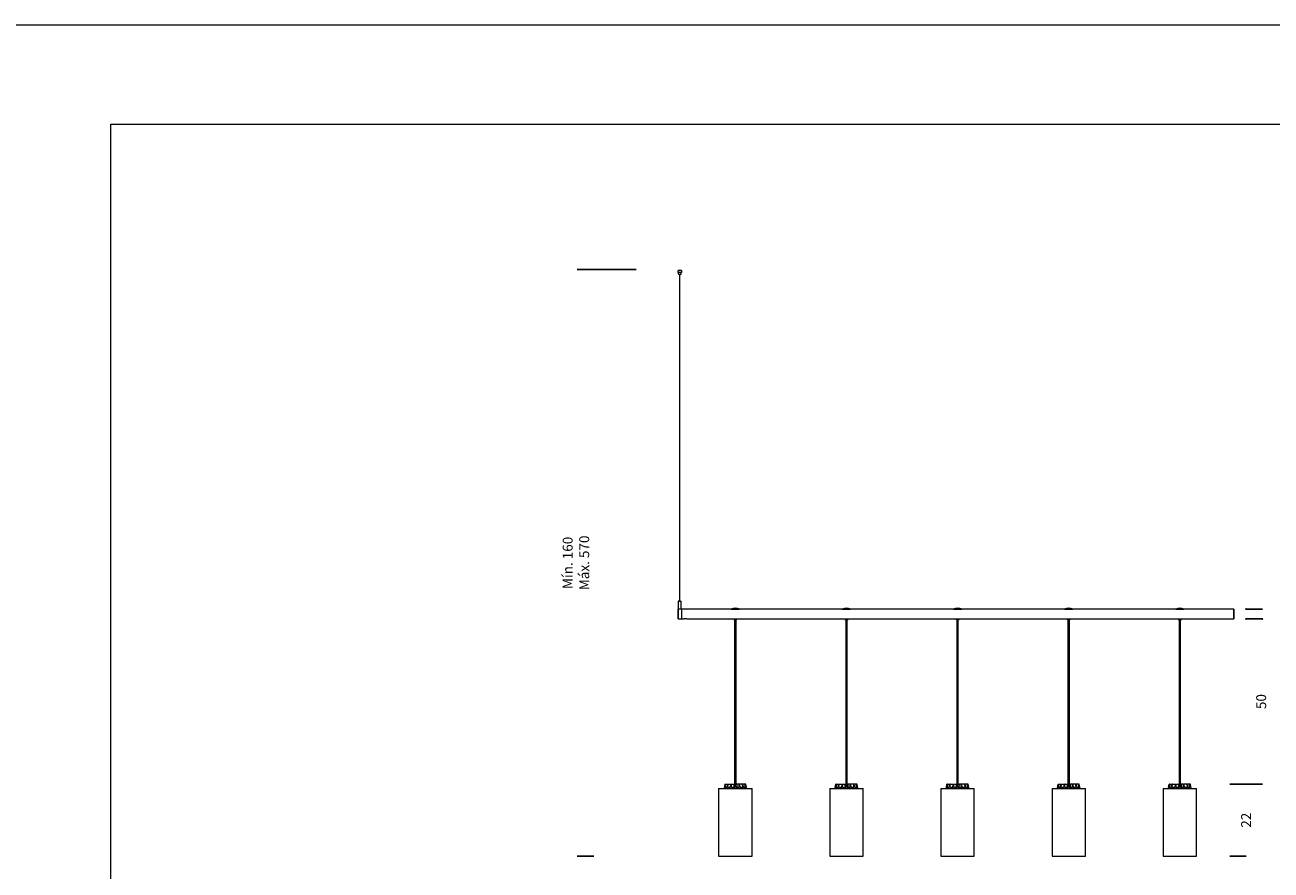
# Model space of a CAD drawing. Units: millimetres. Extents: x -499 to 3956, y -1170 to 1455.
# Drawn here: x 1606 to 1983, y -376 to -120 of the extents above; entities that cross this region are included whole.
import ezdxf

# ---------------------------------------------------------------- set-up
doc = ezdxf.new("R2010")
doc.units = ezdxf.units.MM
doc.header["$PDSIZE"] = -1
doc.layers.add('BASIC', color=179, linetype='Continuous')
doc.styles.add('SLDTEXTSTYLE0', font='ARIAL.TTF', dxfattribs={"height": 3})
doc.dimstyles.new('SLDDIMSTYLE0', dxfattribs={"dimtxt": 3, "dimasz": 0.3302, "dimexe": 0, "dimexo": 0.0625, "dimgap": 0.75, "dimtad": 0, "dimtoh": 1, "dimrnd": 1e-09, "dimzin": 12, "dimdsep": 46, "dimtxsty": 'SLDTEXTSTYLE0', "dimblk1": 'NONE', "dimblk2": 'NONE', "dimsah": 1, "dimcen": 0.09, "dimsd1": 1, "dimsd2": 1, "dimadec": 0, "dimazin": 0, "dimtfac": 1, "dimtofl": 0, "dimtmove": 0, "dimatfit": 3, "dimldrblk": 'NONE', "dimfxl": 1, "dimfrac": 2, "dimtolj": 1, "dimtzin": 12, "dimarcsym": 0})

# ---------------------------------------------------------------- blocks, each defined once
blk = doc.blocks.new('*D27')
at = {"layer": 'BASIC', "color": 0, "lineweight": -2}
for p, q in [((1970.47, -350.19), (1975.4, -350.19)), ((1970.47, -371.99), (1975.4, -371.99))]:
    blk.add_line(p, q, dxfattribs=at)
at = {"layer": 'Defpoints', "color": 0}
for p in [(1970.4, -350.19), (1970.4, -371.99), (1975.4, -371.99)]:
    blk.add_point(p, dxfattribs=at)
at = {"layer": 'BASIC', "color": 0, "insert": (1973.9, -361.09), "char_height": 3, "attachment_point": 2, "rotation": 90, "style": 'SLDTEXTSTYLE0'}
blk.add_mtext('\\A1;22', dxfattribs=at)
blk = doc.blocks.new('_NONE')
blk = doc.blocks.new('*D48')
at = {"color": 0, "linetype": 'ByBlock', "lineweight": -2}
for p, q in [((1790.94, -194.45), (1773.15, -194.45)), ((1778.12, -371.99), (1773.15, -371.99))]:
    blk.add_line(p, q, dxfattribs=at)
at = {"layer": 'Defpoints', "color": 0, "linetype": 'ByBlock'}
for p in [(1791, -194.45), (1778.18, -371.99)]:
    blk.add_point(p, dxfattribs=at)
at = {"color": 0, "linetype": 'ByBlock', "insert": (1773.15, -283.22), "char_height": 3, "attachment_point": 5, "rotation": 90, "style": 'SLDTEXTSTYLE0'}
blk.add_mtext('Mín. 160\\PMáx. 570', dxfattribs=at)
blk = doc.blocks.new('*D49')
at = {"color": 0, "linetype": 'ByBlock', "lineweight": -2}
for p, q in [((1975.41, -300.19), (1980.34, -300.19)), ((1975.41, -350.19), (1980.34, -350.19))]:
    blk.add_line(p, q, dxfattribs=at)
at = {"layer": 'Defpoints', "color": 0, "linetype": 'ByBlock'}
for p in [(1975.34, -300.19), (1975.34, -350.19)]:
    blk.add_point(p, dxfattribs=at)
at = {"color": 0, "linetype": 'ByBlock', "insert": (1980.34, -325.19), "char_height": 3, "attachment_point": 5, "rotation": 90, "style": 'SLDTEXTSTYLE0'}
blk.add_mtext('50', dxfattribs=at)

msp = doc.modelspace()

# ---------------------------------------------------------------- linework, layer by layer
at = {"color": 7, "linetype": 'Continuous', "lineweight": 0}
for p, q in [((1580.153, -120.429), (2174.153, -120.429)), ((1803.653, -195.389), (1803.653, -194.789)), ((1803.678, -195.389), (1803.653, -195.389)), ((1803.678, -195.389), (1804.128, -195.389)), ((1803.703, -195.389), (1803.703, -195.689)), ((1804.178, -195.389), (1804.128, -195.389)), ((1804.178, -195.389), (1804.628, -195.389)), ((1804.603, -195.689), (1804.603, -195.389)), ((1804.653, -195.389), (1804.628, -195.389)), ((1804.653, -194.789), (1804.653, -195.389)), ((1803.953, -195.939), (1804.353, -195.939)), ((1804.103, -195.939), (1804.103, -294.589)), ((1804.203, -294.589), (1804.203, -195.939)), ((1803.713, -297.189), (1803.653, -297.189)), ((1803.703, -294.839), (1803.703, -297.179)), ((1804.593, -297.189), (1803.713, -297.189)), ((1803.753, -294.789), (1804.553, -294.789)), ((1804.003, -294.599), (1804.003, -294.779)), ((1804.013, -294.589), (1804.293, -294.589)), ((1804.303, -294.779), (1804.303, -294.599)), ((1804.653, -297.189), (1804.593, -297.189)), ((1804.603, -296.698), (1804.603, -294.839)), ((1804.603, -297.179), (1804.603, -296.98)), ((1819.703, -297.189), (1804.653, -297.189)), ((1804.653, -297.189), (1804.653, -300.189)), ((1819.703, -297.189), (1822.203, -297.189)), ((1853.303, -297.189), (1822.203, -297.189)), ((1853.303, -297.189), (1855.803, -297.189)), ((1886.903, -297.189), (1855.803, -297.189)), ((1886.903, -297.189), (1889.403, -297.189)), ((1920.503, -297.189), (1889.403, -297.189)), ((1920.503, -297.189), (1923.003, -297.189)), ((1954.103, -297.189), (1923.003, -297.189)), ((1954.103, -297.189), (1956.603, -297.189)), ((1971.653, -297.189), (1956.603, -297.189)), ((1971.653, -298.689), (1971.653, -297.189)), ((1971.653, -297.189), (1971.653, -300.189)), ((1803.653, -300.189), (1804.653, -300.189)), ((1804.653, -300.189), (1805.453, -300.189)), ((1806.253, -300.189), (1805.453, -300.189)), ((1806.253, -300.189), (1820.453, -300.189)), ((1820.453, -300.189), (1820.453, -300.289)), ((1820.453, -300.189), (1820.953, -300.189)), ((1820.953, -300.389), (1820.553, -300.389)), ((1820.733, -300.389), (1820.733, -350.189)), ((1820.953, -300.189), (1821.453, -300.189)), ((1821.353, -300.389), (1820.953, -300.389)), ((1821.173, -350.189), (1821.173, -300.389)), ((1821.453, -300.289), (1821.453, -300.189)), ((1821.453, -300.189), (1854.053, -300.189)), ((1854.053, -300.189), (1854.053, -300.289)), ((1854.053, -300.189), (1854.553, -300.189)), ((1854.553, -300.389), (1854.153, -300.389)), ((1854.333, -300.389), (1854.333, -350.189)), ((1854.553, -300.189), (1855.053, -300.189)), ((1854.953, -300.389), (1854.553, -300.389)), ((1854.773, -350.189), (1854.773, -300.389)), ((1855.053, -300.289), (1855.053, -300.189)), ((1855.053, -300.189), (1887.653, -300.189)), ((1887.653, -300.189), (1887.653, -300.289)), ((1887.653, -300.189), (1888.153, -300.189)), ((1888.153, -300.389), (1887.753, -300.389)), ((1887.933, -300.389), (1887.933, -350.189)), ((1888.153, -300.189), (1888.653, -300.189)), ((1888.553, -300.389), (1888.153, -300.389)), ((1888.373, -350.189), (1888.373, -300.389)), ((1888.653, -300.289), (1888.653, -300.189)), ((1888.653, -300.189), (1921.253, -300.189)), ((1921.253, -300.189), (1921.253, -300.289)), ((1921.253, -300.189), (1921.753, -300.189)), ((1921.753, -300.389), (1921.353, -300.389)), ((1921.533, -300.389), (1921.533, -350.189)), ((1921.753, -300.189), (1922.253, -300.189)), ((1922.153, -300.389), (1921.753, -300.389)), ((1921.973, -350.189), (1921.973, -300.389)), ((1922.253, -300.289), (1922.253, -300.189)), ((1922.253, -300.189), (1954.853, -300.189)), ((1954.853, -300.189), (1954.853, -300.289)), ((1954.853, -300.189), (1955.353, -300.189)), ((1955.353, -300.389), (1954.953, -300.389)), ((1955.133, -300.389), (1955.133, -350.189)), ((1955.353, -300.189), (1955.853, -300.189)), ((1955.753, -300.389), (1955.353, -300.389)), ((1955.573, -350.189), (1955.573, -300.389)), ((1955.853, -300.289), (1955.853, -300.189)), ((1955.853, -300.189), (1971.653, -300.189)), ((1971.653, -300.189), (1971.653, -298.689)), ((1817.75, -350.23), (1817.528, -351.489)), ((1817.773, -351.239), (1817.956, -350.23)), ((1817.799, -350.189), (1817.8, -350.189)), ((1817.8, -350.189), (1818.002, -350.189)), ((1817.891, -351.239), (1818.034, -350.23)), ((1818.002, -350.189), (1818.078, -350.189)), ((1818.078, -350.189), (1818.653, -350.189)), ((1818.455, -351.239), (1818.617, -350.23)), ((1818.653, -350.189), (1818.794, -350.189)), ((1818.674, -351.239), (1818.761, -350.23)), ((1818.794, -350.189), (1819.654, -350.189)), ((1819.517, -351.239), (1819.634, -350.23)), ((1819.654, -350.189), (1819.838, -350.189)), ((1819.803, -351.239), (1819.821, -350.23)), ((1819.838, -350.189), (1820.498, -350.189)), ((1820.498, -350.189), (1820.853, -350.189)), ((1820.798, -351.239), (1820.851, -350.23)), ((1820.853, -350.189), (1821.052, -350.189)), ((1821.052, -350.189), (1821.407, -350.189)), ((1821.107, -351.239), (1821.054, -350.23)), ((1821.407, -350.189), (1821.376, -351.239)), ((1822.067, -350.189), (1821.407, -350.189)), ((1822.067, -350.189), (1822.251, -350.189)), ((1822.102, -351.239), (1822.084, -350.23)), ((1823.111, -350.189), (1822.251, -350.189)), ((1822.388, -351.239), (1822.272, -350.23)), ((1823.111, -350.189), (1823.252, -350.189)), ((1823.232, -351.239), (1823.144, -350.23)), ((1823.827, -350.189), (1823.252, -350.189)), ((1823.45, -351.239), (1823.288, -350.23)), ((1823.827, -350.189), (1823.903, -350.189)), ((1824.014, -351.239), (1823.871, -350.23)), ((1824.105, -350.189), (1823.903, -350.189)), ((1824.132, -351.239), (1823.949, -350.23)), ((1824.105, -350.189), (1824.106, -350.189)), ((1824.33, -351.239), (1824.154, -350.23)), ((1824.378, -351.489), (1824.156, -350.23)), ((1851.35, -350.23), (1851.128, -351.489)), ((1851.175, -351.239), (1851.351, -350.23)), ((1851.373, -351.239), (1851.556, -350.23)), ((1851.399, -350.189), (1851.4, -350.189)), ((1851.4, -350.189), (1851.602, -350.189)), ((1851.491, -351.239), (1851.634, -350.23)), ((1851.602, -350.189), (1851.678, -350.189)), ((1851.678, -350.189), (1852.253, -350.189)), ((1852.055, -351.239), (1852.217, -350.23)), ((1852.253, -350.189), (1852.394, -350.189)), ((1852.274, -351.239), (1852.361, -350.23)), ((1852.394, -350.189), (1853.254, -350.189)), ((1853.117, -351.239), (1853.234, -350.23)), ((1853.254, -350.189), (1853.438, -350.189)), ((1853.403, -351.239), (1853.421, -350.23)), ((1853.438, -350.189), (1854.098, -350.189)), ((1854.098, -350.189), (1854.453, -350.189)), ((1854.398, -351.239), (1854.451, -350.23)), ((1854.453, -350.189), (1854.652, -350.189)), ((1854.652, -350.189), (1855.007, -350.189)), ((1854.707, -351.239), (1854.654, -350.23)), ((1855.007, -350.189), (1854.976, -351.239)), ((1855.667, -350.189), (1855.007, -350.189)), ((1855.667, -350.189), (1855.851, -350.189)), ((1855.702, -351.239), (1855.684, -350.23)), ((1856.711, -350.189), (1855.851, -350.189)), ((1855.988, -351.239), (1855.872, -350.23)), ((1856.711, -350.189), (1856.852, -350.189)), ((1856.832, -351.239), (1856.744, -350.23)), ((1857.427, -350.189), (1856.852, -350.189)), ((1857.05, -351.239), (1856.888, -350.23)), ((1857.427, -350.189), (1857.503, -350.189)), ((1857.614, -351.239), (1857.471, -350.23)), ((1857.705, -350.189), (1857.503, -350.189)), ((1857.732, -351.239), (1857.549, -350.23)), ((1857.705, -350.189), (1857.706, -350.189)), ((1857.93, -351.239), (1857.754, -350.23)), ((1857.978, -351.489), (1857.756, -350.23)), ((1884.95, -350.23), (1884.728, -351.489)), ((1884.775, -351.239), (1884.951, -350.23)), ((1884.973, -351.239), (1885.156, -350.23)), ((1884.999, -350.189), (1885, -350.189)), ((1885, -350.189), (1885.202, -350.189)), ((1885.091, -351.239), (1885.234, -350.23)), ((1885.202, -350.189), (1885.278, -350.189)), ((1885.278, -350.189), (1885.853, -350.189)), ((1885.655, -351.239), (1885.817, -350.23)), ((1885.853, -350.189), (1885.994, -350.189)), ((1885.874, -351.239), (1885.961, -350.23)), ((1885.994, -350.189), (1886.854, -350.189)), ((1886.717, -351.239), (1886.834, -350.23)), ((1886.854, -350.189), (1887.038, -350.189)), ((1887.003, -351.239), (1887.021, -350.23)), ((1887.038, -350.189), (1887.698, -350.189)), ((1887.698, -350.189), (1888.053, -350.189)), ((1887.998, -351.239), (1888.051, -350.23)), ((1888.053, -350.189), (1888.252, -350.189)), ((1888.252, -350.189), (1888.607, -350.189)), ((1888.307, -351.239), (1888.254, -350.23)), ((1888.607, -350.189), (1888.576, -351.239)), ((1889.267, -350.189), (1888.607, -350.189)), ((1889.267, -350.189), (1889.451, -350.189)), ((1889.302, -351.239), (1889.284, -350.23)), ((1890.311, -350.189), (1889.451, -350.189)), ((1889.588, -351.239), (1889.472, -350.23)), ((1890.311, -350.189), (1890.452, -350.189)), ((1890.432, -351.239), (1890.344, -350.23)), ((1891.027, -350.189), (1890.452, -350.189)), ((1890.65, -351.239), (1890.488, -350.23)), ((1891.027, -350.189), (1891.103, -350.189)), ((1891.214, -351.239), (1891.071, -350.23)), ((1891.305, -350.189), (1891.103, -350.189)), ((1891.332, -351.239), (1891.149, -350.23)), ((1891.305, -350.189), (1891.306, -350.189)), ((1891.53, -351.239), (1891.354, -350.23)), ((1891.578, -351.489), (1891.356, -350.23)), ((1918.55, -350.23), (1918.328, -351.489)), ((1918.375, -351.239), (1918.551, -350.23)), ((1918.573, -351.239), (1918.756, -350.23)), ((1918.599, -350.189), (1918.6, -350.189)), ((1918.6, -350.189), (1918.802, -350.189)), ((1918.691, -351.239), (1918.834, -350.23)), ((1918.802, -350.189), (1918.878, -350.189)), ((1918.878, -350.189), (1919.453, -350.189)), ((1919.255, -351.239), (1919.417, -350.23)), ((1919.453, -350.189), (1919.594, -350.189)), ((1919.474, -351.239), (1919.561, -350.23)), ((1919.594, -350.189), (1920.454, -350.189)), ((1920.317, -351.239), (1920.434, -350.23)), ((1920.454, -350.189), (1920.638, -350.189)), ((1920.603, -351.239), (1920.621, -350.23)), ((1920.638, -350.189), (1921.298, -350.189)), ((1921.298, -350.189), (1921.653, -350.189)), ((1921.598, -351.239), (1921.651, -350.23)), ((1921.653, -350.189), (1921.852, -350.189)), ((1921.852, -350.189), (1922.207, -350.189)), ((1921.907, -351.239), (1921.854, -350.23)), ((1922.207, -350.189), (1922.176, -351.239)), ((1922.867, -350.189), (1922.207, -350.189)), ((1922.867, -350.189), (1923.051, -350.189)), ((1922.902, -351.239), (1922.884, -350.23)), ((1923.911, -350.189), (1923.051, -350.189)), ((1923.188, -351.239), (1923.072, -350.23)), ((1923.911, -350.189), (1924.052, -350.189)), ((1924.032, -351.239), (1923.944, -350.23)), ((1924.627, -350.189), (1924.052, -350.189)), ((1924.25, -351.239), (1924.088, -350.23)), ((1924.627, -350.189), (1924.703, -350.189)), ((1924.814, -351.239), (1924.671, -350.23)), ((1924.905, -350.189), (1924.703, -350.189)), ((1924.932, -351.239), (1924.749, -350.23)), ((1924.905, -350.189), (1924.906, -350.189)), ((1925.13, -351.239), (1924.954, -350.23)), ((1925.178, -351.489), (1924.956, -350.23)), ((1952.15, -350.23), (1951.928, -351.489)), ((1951.975, -351.239), (1952.151, -350.23)), ((1952.173, -351.239), (1952.356, -350.23)), ((1952.199, -350.189), (1952.2, -350.189)), ((1952.2, -350.189), (1952.402, -350.189)), ((1952.291, -351.239), (1952.434, -350.23)), ((1952.402, -350.189), (1952.478, -350.189)), ((1952.478, -350.189), (1953.053, -350.189)), ((1952.855, -351.239), (1953.017, -350.23)), ((1953.053, -350.189), (1953.194, -350.189)), ((1953.074, -351.239), (1953.161, -350.23)), ((1953.194, -350.189), (1954.054, -350.189)), ((1953.917, -351.239), (1954.034, -350.23)), ((1954.054, -350.189), (1954.238, -350.189)), ((1954.203, -351.239), (1954.221, -350.23)), ((1954.238, -350.189), (1954.898, -350.189)), ((1954.898, -350.189), (1955.253, -350.189)), ((1955.198, -351.239), (1955.251, -350.23)), ((1955.253, -350.189), (1955.452, -350.189)), ((1955.452, -350.189), (1955.807, -350.189)), ((1955.507, -351.239), (1955.454, -350.23)), ((1955.807, -350.189), (1955.776, -351.239)), ((1956.467, -350.189), (1955.807, -350.189)), ((1956.467, -350.189), (1956.651, -350.189)), ((1956.502, -351.239), (1956.484, -350.23)), ((1957.511, -350.189), (1956.651, -350.189)), ((1956.788, -351.239), (1956.672, -350.23)), ((1957.511, -350.189), (1957.652, -350.189)), ((1957.632, -351.239), (1957.544, -350.23)), ((1958.227, -350.189), (1957.652, -350.189)), ((1957.85, -351.239), (1957.688, -350.23)), ((1958.227, -350.189), (1958.303, -350.189)), ((1958.414, -351.239), (1958.271, -350.23)), ((1958.505, -350.189), (1958.303, -350.189)), ((1958.532, -351.239), (1958.349, -350.23)), ((1958.505, -350.189), (1958.506, -350.189)), ((1958.73, -351.239), (1958.554, -350.23)), ((1958.778, -351.489), (1958.556, -350.23)), ((1815.903, -351.489), (1815.903, -371.989)), ((1815.903, -351.489), (1826.003, -351.489)), ((1817.773, -351.239), (1817.572, -351.239)), ((1818.455, -351.239), (1817.891, -351.239)), ((1819.517, -351.239), (1818.674, -351.239)), ((1820.798, -351.239), (1819.803, -351.239)), ((1822.102, -351.239), (1821.107, -351.239)), ((1823.232, -351.239), (1822.388, -351.239)), ((1824.014, -351.239), (1823.45, -351.239)), ((1824.33, -351.239), (1824.132, -351.239)), ((1826.003, -371.989), (1826.003, -351.489)), ((1849.503, -351.489), (1849.503, -371.989)), ((1849.503, -351.489), (1859.603, -351.489)), ((1851.373, -351.239), (1851.175, -351.239)), ((1852.055, -351.239), (1851.491, -351.239)), ((1853.117, -351.239), (1852.274, -351.239)), ((1854.398, -351.239), (1853.403, -351.239)), ((1855.702, -351.239), (1854.707, -351.239)), ((1856.832, -351.239), (1855.988, -351.239)), ((1857.614, -351.239), (1857.05, -351.239)), ((1857.93, -351.239), (1857.732, -351.239)), ((1859.603, -371.989), (1859.603, -351.489)), ((1883.103, -351.489), (1883.103, -371.989)), ((1883.103, -351.489), (1893.203, -351.489)), ((1884.973, -351.239), (1884.775, -351.239)), ((1885.655, -351.239), (1885.091, -351.239)), ((1886.717, -351.239), (1885.874, -351.239)), ((1887.998, -351.239), (1887.003, -351.239)), ((1889.302, -351.239), (1888.307, -351.239)), ((1890.432, -351.239), (1889.588, -351.239)), ((1891.214, -351.239), (1890.65, -351.239)), ((1891.53, -351.239), (1891.332, -351.239)), ((1893.203, -371.989), (1893.203, -351.489)), ((1916.703, -351.489), (1916.703, -371.989)), ((1916.703, -351.489), (1926.803, -351.489)), ((1918.573, -351.239), (1918.375, -351.239)), ((1919.255, -351.239), (1918.691, -351.239)), ((1920.317, -351.239), (1919.474, -351.239)), ((1921.598, -351.239), (1920.603, -351.239)), ((1922.902, -351.239), (1921.907, -351.239)), ((1924.032, -351.239), (1923.188, -351.239)), ((1924.814, -351.239), (1924.25, -351.239)), ((1925.13, -351.239), (1924.932, -351.239)), ((1926.803, -371.989), (1926.803, -351.489)), ((1950.303, -351.489), (1950.303, -371.989)), ((1950.303, -351.489), (1960.403, -351.489)), ((1952.173, -351.239), (1951.975, -351.239)), ((1952.855, -351.239), (1952.291, -351.239)), ((1953.917, -351.239), (1953.074, -351.239)), ((1955.198, -351.239), (1954.203, -351.239)), ((1956.502, -351.239), (1955.507, -351.239)), ((1957.632, -351.239), (1956.788, -351.239)), ((1958.414, -351.239), (1957.85, -351.239)), ((1958.73, -351.239), (1958.532, -351.239)), ((1960.403, -371.989), (1960.403, -351.489)), ((1815.903, -371.989), (1826.003, -371.989)), ((1849.503, -371.989), (1859.603, -371.989)), ((1883.103, -371.989), (1893.203, -371.989)), ((1916.703, -371.989), (1926.803, -371.989)), ((1950.303, -371.989), (1960.403, -371.989))]:
    msp.add_line(p, q, dxfattribs=at)
at = {"color": 7, "linetype": 'Continuous', "lineweight": 15}
for p, q in [((1632.153, -496.429), (1632.153, -150.429)), ((1632.153, -150.429), (2144.153, -150.429))]:
    msp.add_line(p, q, dxfattribs=at)
for p, q in [((1804.653, -194.789), (1803.653, -194.789)), ((1803.653, -297.189), (1803.653, -300.189))]:
    msp.add_line(p, q)
at = {"color": 7, "linetype": 'Continuous', "lineweight": 0}
for centre, radius, start, end in [((1803.953, -195.689), 0.25, 180, 270), ((1804.353, -195.689), 0.25, 270, 0), ((1803.753, -294.839), 0.05, 90, 180), ((1803.713, -297.179), 0.01, 180, 270), ((1803.993, -294.779), 0.01, 270, 0), ((1804.013, -294.599), 0.01, 90, 180), ((1804.293, -294.599), 0.01, 0, 90), ((1804.313, -294.779), 0.01, 180, 270), ((1804.553, -294.839), 0.05, 0, 90), ((1804.593, -297.179), 0.01, 270, 0), ((1820.953, -300.135), 3.2, 67.00661, 112.99339), ((1854.553, -300.135), 3.2, 67.00661, 112.99339), ((1888.153, -300.135), 3.2, 67.00661, 112.99339), ((1921.753, -300.135), 3.2, 67.00661, 112.99339), ((1955.353, -300.135), 3.2, 67.00661, 112.99339), ((1820.553, -300.289), 0.1, 180, 270), ((1821.353, -300.289), 0.1, 270, 0), ((1854.153, -300.289), 0.1, 180, 270), ((1854.953, -300.289), 0.1, 270, 0), ((1887.753, -300.289), 0.1, 180, 270), ((1888.553, -300.289), 0.1, 270, 0), ((1921.353, -300.289), 0.1, 180, 270), ((1922.153, -300.289), 0.1, 270, 0), ((1954.953, -300.289), 0.1, 180, 270), ((1955.753, -300.289), 0.1, 270, 0), ((1817.799, -350.239), 0.05, 90, 170), ((1824.106, -350.239), 0.05, 10, 90), ((1851.399, -350.239), 0.05, 90, 170), ((1857.706, -350.239), 0.05, 10, 90), ((1884.999, -350.239), 0.05, 90, 170), ((1891.306, -350.239), 0.05, 10, 90), ((1918.599, -350.239), 0.05, 90, 170), ((1924.906, -350.239), 0.05, 10, 90), ((1952.199, -350.239), 0.05, 90, 170), ((1958.506, -350.239), 0.05, 10, 90)]:
    msp.add_arc(centre, radius, start, end, dxfattribs=at)
for points, knots in [([(1804.603, -296.98), (1804.603, -296.98), (1804.602, -296.978), (1804.6, -296.964), (1804.597, -296.933), (1804.593, -296.885), (1804.591, -296.828), (1804.593, -296.776), (1804.596, -296.737), (1804.6, -296.711), (1804.602, -296.699), (1804.603, -296.698), (1804.603, -296.698)], [0, 0, 0, 0, 0.0541451, 0.121388, 0.2188021, 0.3696395, 0.5270813, 0.6701757, 0.77784, 0.8657745, 0.954177, 1, 1, 1, 1]), ([(1817.956, -350.23), (1817.957, -350.225), (1817.96, -350.214), (1817.971, -350.201), (1817.984, -350.192), (1817.996, -350.189), (1818.002, -350.189), (1818.002, -350.189)], [0, 0, 0, 0, 0.24149115, 0.48294702, 0.72420983, 0.96529707, 1, 1, 1, 1]), ([(1818.078, -350.189), (1818.073, -350.19), (1818.063, -350.191), (1818.049, -350.199), (1818.039, -350.212), (1818.035, -350.223), (1818.034, -350.23), (1818.034, -350.23)], [0, 0, 0, 0, 0.2412276, 0.4823975, 0.7234466, 0.9646218, 1, 1, 1, 1]), ([(1818.617, -350.23), (1818.618, -350.225), (1818.621, -350.214), (1818.629, -350.201), (1818.64, -350.192), (1818.648, -350.189), (1818.653, -350.189), (1818.653, -350.189)], [0, 0, 0, 0, 0.2414473, 0.4829566, 0.724186, 0.9652633, 1, 1, 1, 1]), ([(1818.794, -350.189), (1818.79, -350.19), (1818.782, -350.191), (1818.772, -350.199), (1818.764, -350.212), (1818.761, -350.223), (1818.761, -350.23), (1818.761, -350.23)], [0, 0, 0, 0, 0.2411839, 0.4823419, 0.7234052, 0.9646265, 1, 1, 1, 1]), ([(1819.634, -350.23), (1819.634, -350.225), (1819.636, -350.214), (1819.641, -350.201), (1819.647, -350.192), (1819.652, -350.189), (1819.654, -350.189), (1819.654, -350.189)], [0, 0, 0, 0, 0.2414709, 0.4829771, 0.7242281, 0.965305, 1, 1, 1, 1]), ([(1819.838, -350.189), (1819.836, -350.19), (1819.832, -350.191), (1819.827, -350.199), (1819.823, -350.212), (1819.822, -350.223), (1819.821, -350.23), (1819.821, -350.23)], [0, 0, 0, 0, 0.24121671, 0.48236519, 0.72342432, 0.96462656, 1, 1, 1, 1]), ([(1820.498, -350.189), (1820.504, -350.406), (1820.515, -350.756), (1820.525, -351.106), (1820.53, -351.239)], [0, 0, 0, 0, 0.6209129, 1, 1, 1, 1]), ([(1820.851, -350.23), (1820.851, -350.225), (1820.852, -350.214), (1820.852, -350.201), (1820.853, -350.192), (1820.853, -350.189), (1820.853, -350.189), (1820.853, -350.189)], [0, 0, 0, 0, 0.24147234, 0.48296556, 0.72421962, 0.96529465, 1, 1, 1, 1]), ([(1821.052, -350.189), (1821.052, -350.19), (1821.052, -350.191), (1821.053, -350.199), (1821.053, -350.212), (1821.054, -350.223), (1821.054, -350.23), (1821.054, -350.23)], [0, 0, 0, 0, 0.241195, 0.4823652, 0.7234257, 0.9646265, 1, 1, 1, 1]), ([(1822.084, -350.23), (1822.083, -350.225), (1822.083, -350.214), (1822.079, -350.201), (1822.074, -350.192), (1822.07, -350.189), (1822.067, -350.189), (1822.067, -350.189)], [0, 0, 0, 0, 0.2414755, 0.4829595, 0.7242162, 0.9653058, 1, 1, 1, 1]), ([(1822.251, -350.189), (1822.253, -350.19), (1822.257, -350.191), (1822.264, -350.199), (1822.269, -350.212), (1822.271, -350.223), (1822.272, -350.23), (1822.272, -350.23)], [0, 0, 0, 0, 0.2411919, 0.4823705, 0.723428, 0.9646215, 1, 1, 1, 1]), ([(1823.144, -350.23), (1823.144, -350.225), (1823.142, -350.214), (1823.135, -350.201), (1823.125, -350.192), (1823.116, -350.189), (1823.112, -350.189), (1823.111, -350.189)], [0, 0, 0, 0, 0.2414764, 0.4829581, 0.7242164, 0.9652805, 1, 1, 1, 1]), ([(1823.252, -350.189), (1823.256, -350.19), (1823.264, -350.191), (1823.275, -350.199), (1823.283, -350.212), (1823.287, -350.223), (1823.288, -350.23), (1823.288, -350.23)], [0, 0, 0, 0, 0.2411826, 0.4823399, 0.723422, 0.9646274, 1, 1, 1, 1]), ([(1823.871, -350.23), (1823.87, -350.225), (1823.868, -350.214), (1823.858, -350.201), (1823.844, -350.192), (1823.833, -350.189), (1823.828, -350.189), (1823.827, -350.189)], [0, 0, 0, 0, 0.241468, 0.4829618, 0.7242416, 0.9652658, 1, 1, 1, 1]), ([(1823.903, -350.189), (1823.908, -350.19), (1823.919, -350.191), (1823.933, -350.199), (1823.943, -350.212), (1823.948, -350.223), (1823.949, -350.23), (1823.949, -350.23)], [0, 0, 0, 0, 0.24116773, 0.48237549, 0.72342948, 0.96463964, 1, 1, 1, 1]), ([(1824.154, -350.23), (1824.153, -350.225), (1824.15, -350.214), (1824.138, -350.201), (1824.124, -350.192), (1824.112, -350.189), (1824.106, -350.189), (1824.105, -350.189)], [0, 0, 0, 0, 0.2414719, 0.4829386, 0.7241678, 0.9652633, 1, 1, 1, 1]), ([(1851.4, -350.189), (1851.395, -350.19), (1851.384, -350.191), (1851.369, -350.199), (1851.357, -350.212), (1851.353, -350.223), (1851.351, -350.23), (1851.351, -350.23)], [0, 0, 0, 0, 0.2411931, 0.4823641, 0.7234292, 0.964624, 1, 1, 1, 1]), ([(1851.556, -350.23), (1851.557, -350.225), (1851.56, -350.214), (1851.571, -350.201), (1851.584, -350.192), (1851.596, -350.189), (1851.602, -350.189), (1851.602, -350.189)], [0, 0, 0, 0, 0.2414657, 0.4829754, 0.7242067, 0.9652967, 1, 1, 1, 1]), ([(1851.678, -350.189), (1851.673, -350.19), (1851.663, -350.191), (1851.649, -350.199), (1851.639, -350.212), (1851.635, -350.223), (1851.634, -350.23), (1851.634, -350.23)], [0, 0, 0, 0, 0.2412029, 0.4823528, 0.7234161, 0.9646198, 1, 1, 1, 1]), ([(1852.217, -350.23), (1852.218, -350.225), (1852.221, -350.214), (1852.229, -350.201), (1852.24, -350.192), (1852.248, -350.189), (1852.253, -350.189), (1852.253, -350.189)], [0, 0, 0, 0, 0.2414708, 0.48296, 0.7242162, 0.9652937, 1, 1, 1, 1]), ([(1852.394, -350.189), (1852.39, -350.19), (1852.382, -350.191), (1852.372, -350.199), (1852.364, -350.212), (1852.361, -350.223), (1852.361, -350.23), (1852.361, -350.23)], [0, 0, 0, 0, 0.2412078, 0.4823599, 0.7234175, 0.964623, 1, 1, 1, 1]), ([(1853.234, -350.23), (1853.234, -350.225), (1853.236, -350.214), (1853.241, -350.201), (1853.247, -350.192), (1853.252, -350.189), (1853.254, -350.189), (1853.254, -350.189)], [0, 0, 0, 0, 0.2414754, 0.4829669, 0.724215, 0.965289, 1, 1, 1, 1]), ([(1853.438, -350.189), (1853.436, -350.19), (1853.432, -350.191), (1853.427, -350.199), (1853.423, -350.212), (1853.422, -350.223), (1853.421, -350.23), (1853.421, -350.23)], [0, 0, 0, 0, 0.2412022, 0.4823654, 0.7234259, 0.9646252, 1, 1, 1, 1]), ([(1854.098, -350.189), (1854.104, -350.406), (1854.115, -350.756), (1854.125, -351.106), (1854.129, -351.239)], [0, 0, 0, 0, 0.6209129, 1, 1, 1, 1]), ([(1854.451, -350.23), (1854.451, -350.225), (1854.452, -350.214), (1854.452, -350.201), (1854.453, -350.192), (1854.453, -350.189), (1854.453, -350.189), (1854.453, -350.189)], [0, 0, 0, 0, 0.2414703, 0.4829671, 0.72422, 0.9652946, 1, 1, 1, 1]), ([(1854.652, -350.189), (1854.652, -350.19), (1854.652, -350.191), (1854.653, -350.199), (1854.653, -350.212), (1854.654, -350.223), (1854.654, -350.23), (1854.654, -350.23)], [0, 0, 0, 0, 0.2411955, 0.4823646, 0.7234236, 0.9646265, 1, 1, 1, 1]), ([(1855.684, -350.23), (1855.684, -350.225), (1855.683, -350.214), (1855.679, -350.201), (1855.674, -350.192), (1855.67, -350.189), (1855.667, -350.189), (1855.667, -350.189)], [0, 0, 0, 0, 0.24147058, 0.48296183, 0.72421702, 0.96528971, 1, 1, 1, 1]), ([(1855.851, -350.189), (1855.853, -350.19), (1855.857, -350.191), (1855.864, -350.199), (1855.869, -350.212), (1855.871, -350.223), (1855.872, -350.23), (1855.872, -350.23)], [0, 0, 0, 0, 0.2411969, 0.4823651, 0.7234276, 0.964626, 1, 1, 1, 1]), ([(1856.744, -350.23), (1856.744, -350.225), (1856.742, -350.214), (1856.735, -350.201), (1856.725, -350.192), (1856.716, -350.189), (1856.712, -350.189), (1856.711, -350.189)], [0, 0, 0, 0, 0.2414663, 0.482973, 0.7242385, 0.9653097, 1, 1, 1, 1]), ([(1856.852, -350.189), (1856.856, -350.19), (1856.864, -350.191), (1856.875, -350.199), (1856.883, -350.212), (1856.887, -350.223), (1856.888, -350.23), (1856.888, -350.23)], [0, 0, 0, 0, 0.2412106, 0.4823658, 0.7234244, 0.9646277, 1, 1, 1, 1]), ([(1857.471, -350.23), (1857.47, -350.225), (1857.468, -350.214), (1857.458, -350.201), (1857.444, -350.192), (1857.433, -350.189), (1857.428, -350.189), (1857.427, -350.189)], [0, 0, 0, 0, 0.2414573, 0.4829528, 0.7242011, 0.9652655, 1, 1, 1, 1]), ([(1857.503, -350.189), (1857.508, -350.19), (1857.519, -350.191), (1857.533, -350.199), (1857.543, -350.212), (1857.548, -350.223), (1857.549, -350.23), (1857.549, -350.23)], [0, 0, 0, 0, 0.2412076, 0.4823458, 0.7234275, 0.9646224, 1, 1, 1, 1]), ([(1857.754, -350.23), (1857.753, -350.225), (1857.75, -350.214), (1857.738, -350.201), (1857.724, -350.192), (1857.712, -350.189), (1857.706, -350.189), (1857.705, -350.189)], [0, 0, 0, 0, 0.2414757, 0.4829732, 0.7242063, 0.9653056, 1, 1, 1, 1]), ([(1885, -350.189), (1884.995, -350.19), (1884.984, -350.191), (1884.969, -350.199), (1884.957, -350.212), (1884.953, -350.223), (1884.951, -350.23), (1884.951, -350.23)], [0, 0, 0, 0, 0.2411955, 0.4823642, 0.7234245, 0.9646258, 1, 1, 1, 1]), ([(1885.156, -350.23), (1885.157, -350.225), (1885.16, -350.214), (1885.171, -350.201), (1885.184, -350.192), (1885.196, -350.189), (1885.202, -350.189), (1885.202, -350.189)], [0, 0, 0, 0, 0.2414712, 0.4829682, 0.7242211, 0.9652942, 1, 1, 1, 1]), ([(1885.278, -350.189), (1885.273, -350.19), (1885.263, -350.191), (1885.249, -350.199), (1885.239, -350.212), (1885.235, -350.223), (1885.234, -350.23), (1885.234, -350.23)], [0, 0, 0, 0, 0.2411966, 0.482364, 0.7234235, 0.964626, 1, 1, 1, 1]), ([(1885.817, -350.23), (1885.818, -350.225), (1885.821, -350.214), (1885.829, -350.201), (1885.84, -350.192), (1885.848, -350.189), (1885.853, -350.189), (1885.853, -350.189)], [0, 0, 0, 0, 0.2414708, 0.4829699, 0.7242214, 0.9652951, 1, 1, 1, 1]), ([(1885.994, -350.189), (1885.99, -350.19), (1885.982, -350.191), (1885.972, -350.199), (1885.964, -350.212), (1885.961, -350.223), (1885.961, -350.23), (1885.961, -350.23)], [0, 0, 0, 0, 0.2411967, 0.4823632, 0.7234237, 0.9646254, 1, 1, 1, 1]), ([(1886.834, -350.23), (1886.834, -350.225), (1886.836, -350.214), (1886.841, -350.201), (1886.847, -350.192), (1886.852, -350.189), (1886.854, -350.189), (1886.854, -350.189)], [0, 0, 0, 0, 0.2414707, 0.4829694, 0.7242205, 0.9652945, 1, 1, 1, 1]), ([(1887.038, -350.189), (1887.036, -350.19), (1887.032, -350.191), (1887.027, -350.199), (1887.023, -350.212), (1887.022, -350.223), (1887.021, -350.23), (1887.021, -350.23)], [0, 0, 0, 0, 0.24119838, 0.48236549, 0.72342334, 0.96462536, 1, 1, 1, 1]), ([(1887.698, -350.189), (1887.704, -350.406), (1887.715, -350.756), (1887.725, -351.106), (1887.729, -351.239)], [0, 0, 0, 0, 0.62091293, 1, 1, 1, 1]), ([(1888.051, -350.23), (1888.051, -350.225), (1888.052, -350.214), (1888.052, -350.201), (1888.053, -350.192), (1888.053, -350.189), (1888.053, -350.189), (1888.053, -350.189)], [0, 0, 0, 0, 0.2414718, 0.4829674, 0.7242201, 0.9652946, 1, 1, 1, 1]), ([(1888.252, -350.189), (1888.252, -350.19), (1888.252, -350.191), (1888.253, -350.199), (1888.253, -350.212), (1888.254, -350.223), (1888.254, -350.23), (1888.254, -350.23)], [0, 0, 0, 0, 0.2411955, 0.4823642, 0.7234245, 0.9646258, 1, 1, 1, 1]), ([(1889.284, -350.23), (1889.284, -350.225), (1889.283, -350.214), (1889.279, -350.201), (1889.274, -350.192), (1889.27, -350.189), (1889.267, -350.189), (1889.267, -350.189)], [0, 0, 0, 0, 0.2414712, 0.4829682, 0.7242211, 0.9652942, 1, 1, 1, 1]), ([(1889.451, -350.189), (1889.453, -350.19), (1889.457, -350.191), (1889.464, -350.199), (1889.469, -350.212), (1889.471, -350.223), (1889.472, -350.23), (1889.472, -350.23)], [0, 0, 0, 0, 0.2411966, 0.482364, 0.7234235, 0.964626, 1, 1, 1, 1]), ([(1890.344, -350.23), (1890.344, -350.225), (1890.342, -350.214), (1890.335, -350.201), (1890.325, -350.192), (1890.316, -350.189), (1890.312, -350.189), (1890.311, -350.189)], [0, 0, 0, 0, 0.2414708, 0.4829699, 0.7242214, 0.9652951, 1, 1, 1, 1]), ([(1890.452, -350.189), (1890.456, -350.19), (1890.464, -350.191), (1890.475, -350.199), (1890.483, -350.212), (1890.487, -350.223), (1890.488, -350.23), (1890.488, -350.23)], [0, 0, 0, 0, 0.2411967, 0.4823632, 0.7234237, 0.9646254, 1, 1, 1, 1]), ([(1891.071, -350.23), (1891.07, -350.225), (1891.068, -350.214), (1891.058, -350.201), (1891.044, -350.192), (1891.033, -350.189), (1891.028, -350.189), (1891.027, -350.189)], [0, 0, 0, 0, 0.2414707, 0.4829694, 0.7242205, 0.9652945, 1, 1, 1, 1]), ([(1891.103, -350.189), (1891.108, -350.19), (1891.119, -350.191), (1891.133, -350.199), (1891.143, -350.212), (1891.148, -350.223), (1891.149, -350.23), (1891.149, -350.23)], [0, 0, 0, 0, 0.24119838, 0.48236549, 0.72342334, 0.96462536, 1, 1, 1, 1]), ([(1891.354, -350.23), (1891.353, -350.225), (1891.35, -350.214), (1891.338, -350.201), (1891.324, -350.192), (1891.312, -350.189), (1891.306, -350.189), (1891.305, -350.189)], [0, 0, 0, 0, 0.2414718, 0.4829674, 0.7242201, 0.9652946, 1, 1, 1, 1]), ([(1918.6, -350.189), (1918.595, -350.19), (1918.584, -350.191), (1918.569, -350.199), (1918.557, -350.212), (1918.553, -350.223), (1918.551, -350.23), (1918.551, -350.23)], [0, 0, 0, 0, 0.2411931, 0.4823641, 0.7234292, 0.964624, 1, 1, 1, 1]), ([(1918.756, -350.23), (1918.757, -350.225), (1918.76, -350.214), (1918.771, -350.201), (1918.784, -350.192), (1918.796, -350.189), (1918.802, -350.189), (1918.802, -350.189)], [0, 0, 0, 0, 0.2414837, 0.4829717, 0.7242411, 0.9652961, 1, 1, 1, 1]), ([(1918.878, -350.189), (1918.873, -350.19), (1918.863, -350.191), (1918.849, -350.199), (1918.839, -350.212), (1918.835, -350.223), (1918.834, -350.23), (1918.834, -350.23)], [0, 0, 0, 0, 0.2411964, 0.4823739, 0.7234306, 0.9646277, 1, 1, 1, 1]), ([(1919.417, -350.23), (1919.418, -350.225), (1919.421, -350.214), (1919.429, -350.201), (1919.44, -350.192), (1919.448, -350.189), (1919.453, -350.189), (1919.453, -350.189)], [0, 0, 0, 0, 0.2414635, 0.4829773, 0.7242112, 0.9652931, 1, 1, 1, 1]), ([(1919.594, -350.189), (1919.59, -350.19), (1919.582, -350.191), (1919.572, -350.199), (1919.564, -350.212), (1919.561, -350.223), (1919.561, -350.23), (1919.561, -350.23)], [0, 0, 0, 0, 0.2411801, 0.4823601, 0.7234196, 0.9646271, 1, 1, 1, 1]), ([(1920.434, -350.23), (1920.434, -350.225), (1920.436, -350.214), (1920.441, -350.201), (1920.447, -350.192), (1920.452, -350.189), (1920.454, -350.189), (1920.454, -350.189)], [0, 0, 0, 0, 0.2414701, 0.4829637, 0.724229, 0.9652887, 1, 1, 1, 1]), ([(1920.638, -350.189), (1920.636, -350.19), (1920.632, -350.191), (1920.627, -350.199), (1920.623, -350.212), (1920.622, -350.223), (1920.621, -350.23), (1920.621, -350.23)], [0, 0, 0, 0, 0.2412022, 0.4823654, 0.7234259, 0.9646252, 1, 1, 1, 1]), ([(1921.298, -350.189), (1921.304, -350.406), (1921.315, -350.756), (1921.325, -351.106), (1921.329, -351.239)], [0, 0, 0, 0, 0.6209129, 1, 1, 1, 1]), ([(1921.651, -350.23), (1921.651, -350.225), (1921.652, -350.214), (1921.652, -350.201), (1921.653, -350.192), (1921.653, -350.189), (1921.653, -350.189), (1921.653, -350.189)], [0, 0, 0, 0, 0.24147231, 0.48296725, 0.7242201, 0.96529462, 1, 1, 1, 1]), ([(1921.852, -350.189), (1921.852, -350.19), (1921.852, -350.191), (1921.853, -350.199), (1921.853, -350.212), (1921.854, -350.223), (1921.854, -350.23), (1921.854, -350.23)], [0, 0, 0, 0, 0.2411956, 0.4823648, 0.7234255, 0.9646265, 1, 1, 1, 1]), ([(1922.884, -350.23), (1922.883, -350.225), (1922.883, -350.214), (1922.879, -350.201), (1922.874, -350.192), (1922.87, -350.189), (1922.867, -350.189), (1922.867, -350.189)], [0, 0, 0, 0, 0.24147058, 0.48296183, 0.72421702, 0.96528971, 1, 1, 1, 1]), ([(1923.051, -350.189), (1923.053, -350.19), (1923.057, -350.191), (1923.064, -350.199), (1923.069, -350.212), (1923.071, -350.223), (1923.072, -350.23), (1923.072, -350.23)], [0, 0, 0, 0, 0.2411949, 0.4823611, 0.7234217, 0.9646263, 1, 1, 1, 1]), ([(1923.944, -350.23), (1923.944, -350.225), (1923.942, -350.214), (1923.935, -350.201), (1923.925, -350.192), (1923.916, -350.189), (1923.912, -350.189), (1923.911, -350.189)], [0, 0, 0, 0, 0.2414718, 0.4829754, 0.7242128, 0.9653102, 1, 1, 1, 1]), ([(1924.052, -350.189), (1924.056, -350.19), (1924.064, -350.191), (1924.075, -350.199), (1924.083, -350.212), (1924.087, -350.223), (1924.088, -350.23), (1924.088, -350.23)], [0, 0, 0, 0, 0.2412088, 0.4823622, 0.723419, 0.9646204, 1, 1, 1, 1]), ([(1924.671, -350.23), (1924.67, -350.225), (1924.668, -350.214), (1924.658, -350.201), (1924.644, -350.192), (1924.633, -350.189), (1924.628, -350.189), (1924.627, -350.189)], [0, 0, 0, 0, 0.2414763, 0.4829783, 0.7242332, 0.9653042, 1, 1, 1, 1]), ([(1924.703, -350.189), (1924.708, -350.19), (1924.719, -350.191), (1924.733, -350.199), (1924.743, -350.212), (1924.748, -350.223), (1924.749, -350.23), (1924.749, -350.23)], [0, 0, 0, 0, 0.2412056, 0.482377, 0.7234297, 0.9646227, 1, 1, 1, 1]), ([(1924.954, -350.23), (1924.953, -350.225), (1924.95, -350.214), (1924.938, -350.201), (1924.924, -350.192), (1924.912, -350.189), (1924.906, -350.189), (1924.905, -350.189)], [0, 0, 0, 0, 0.2414755, 0.4829728, 0.7242056, 0.9652627, 1, 1, 1, 1]), ([(1952.2, -350.189), (1952.195, -350.19), (1952.184, -350.191), (1952.169, -350.199), (1952.157, -350.212), (1952.153, -350.223), (1952.151, -350.23), (1952.151, -350.23)], [0, 0, 0, 0, 0.2411909, 0.4823973, 0.7234316, 0.9646243, 1, 1, 1, 1]), ([(1952.356, -350.23), (1952.357, -350.225), (1952.36, -350.214), (1952.371, -350.201), (1952.384, -350.192), (1952.396, -350.189), (1952.402, -350.189), (1952.402, -350.189)], [0, 0, 0, 0, 0.24147395, 0.48299183, 0.72419732, 0.96529549, 1, 1, 1, 1]), ([(1952.478, -350.189), (1952.473, -350.19), (1952.463, -350.191), (1952.449, -350.199), (1952.439, -350.212), (1952.435, -350.223), (1952.434, -350.23), (1952.434, -350.23)], [0, 0, 0, 0, 0.2412373, 0.4823483, 0.723407, 0.9646204, 1, 1, 1, 1]), ([(1953.017, -350.23), (1953.018, -350.225), (1953.021, -350.214), (1953.029, -350.201), (1953.04, -350.192), (1953.048, -350.189), (1953.053, -350.189), (1953.053, -350.189)], [0, 0, 0, 0, 0.2414766, 0.48295127, 0.72423988, 0.96532318, 1, 1, 1, 1]), ([(1953.194, -350.189), (1953.19, -350.19), (1953.182, -350.191), (1953.172, -350.199), (1953.164, -350.212), (1953.161, -350.223), (1953.161, -350.23), (1953.161, -350.23)], [0, 0, 0, 0, 0.2412316, 0.482378, 0.7234298, 0.9646194, 1, 1, 1, 1]), ([(1954.034, -350.23), (1954.034, -350.225), (1954.036, -350.214), (1954.041, -350.201), (1954.047, -350.192), (1954.052, -350.189), (1954.054, -350.189), (1954.054, -350.189)], [0, 0, 0, 0, 0.24148, 0.4829566, 0.7242018, 0.9652729, 1, 1, 1, 1]), ([(1954.238, -350.189), (1954.236, -350.19), (1954.232, -350.191), (1954.227, -350.199), (1954.223, -350.212), (1954.222, -350.223), (1954.221, -350.23), (1954.221, -350.23)], [0, 0, 0, 0, 0.24118625, 0.48236262, 0.72342295, 0.96462638, 1, 1, 1, 1]), ([(1954.898, -350.189), (1954.904, -350.406), (1954.915, -350.756), (1954.925, -351.106), (1954.929, -351.239)], [0, 0, 0, 0, 0.6209129, 1, 1, 1, 1]), ([(1955.251, -350.23), (1955.251, -350.225), (1955.252, -350.214), (1955.252, -350.201), (1955.253, -350.192), (1955.253, -350.189), (1955.253, -350.189), (1955.253, -350.189)], [0, 0, 0, 0, 0.24147207, 0.4829685, 0.72421993, 0.96529468, 1, 1, 1, 1]), ([(1955.452, -350.189), (1955.452, -350.19), (1955.452, -350.191), (1955.453, -350.199), (1955.453, -350.212), (1955.454, -350.223), (1955.454, -350.23), (1955.454, -350.23)], [0, 0, 0, 0, 0.2411961, 0.4823644, 0.7234254, 0.9646265, 1, 1, 1, 1]), ([(1956.484, -350.23), (1956.484, -350.225), (1956.483, -350.214), (1956.479, -350.201), (1956.474, -350.192), (1956.47, -350.189), (1956.467, -350.189), (1956.467, -350.189)], [0, 0, 0, 0, 0.2414656, 0.4829641, 0.7242179, 0.9652735, 1, 1, 1, 1]), ([(1956.651, -350.189), (1956.653, -350.19), (1956.657, -350.191), (1956.664, -350.199), (1956.669, -350.212), (1956.671, -350.223), (1956.672, -350.23), (1956.672, -350.23)], [0, 0, 0, 0, 0.2411993, 0.4823546, 0.7234195, 0.9646204, 1, 1, 1, 1]), ([(1957.544, -350.23), (1957.544, -350.225), (1957.542, -350.214), (1957.535, -350.201), (1957.525, -350.192), (1957.516, -350.189), (1957.512, -350.189), (1957.511, -350.189)], [0, 0, 0, 0, 0.2414693, 0.4829968, 0.7242653, 0.9653395, 1, 1, 1, 1]), ([(1957.652, -350.189), (1957.656, -350.19), (1957.664, -350.191), (1957.675, -350.199), (1957.683, -350.212), (1957.687, -350.223), (1957.688, -350.23), (1957.688, -350.23)], [0, 0, 0, 0, 0.2412386, 0.4823917, 0.7234268, 0.964628, 1, 1, 1, 1]), ([(1958.271, -350.23), (1958.27, -350.225), (1958.268, -350.214), (1958.258, -350.201), (1958.244, -350.192), (1958.233, -350.189), (1958.228, -350.189), (1958.227, -350.189)], [0, 0, 0, 0, 0.2414655, 0.4829567, 0.7241675, 0.9652661, 1, 1, 1, 1]), ([(1958.303, -350.189), (1958.308, -350.19), (1958.319, -350.191), (1958.333, -350.199), (1958.343, -350.212), (1958.348, -350.223), (1958.349, -350.23), (1958.349, -350.23)], [0, 0, 0, 0, 0.2411636, 0.4823672, 0.7234171, 0.9646231, 1, 1, 1, 1]), ([(1958.554, -350.23), (1958.553, -350.225), (1958.55, -350.214), (1958.538, -350.201), (1958.524, -350.192), (1958.512, -350.189), (1958.506, -350.189), (1958.505, -350.189)], [0, 0, 0, 0, 0.2414796, 0.4830079, 0.7242448, 0.9653479, 1, 1, 1, 1])]:
    msp.add_open_spline(points, degree=3, knots=knots, dxfattribs=at)
at = {"layer": 'BASIC', "lineweight": -2}
for p, q in [((1975.407, -297.189), (1980.345, -297.189)), ((1975.407, -300.189), (1980.345, -300.189))]:
    msp.add_line(p, q, dxfattribs=at)
at = {"layer": 'BASIC'}
for p in [(1975.345, -297.189), (1975.345, -300.189), (1980.345, -300.189)]:
    msp.add_point(p, dxfattribs=at)

# ---------------------------------------------------------------- dimensions: what is measured, and where the dimension line sits
dim = msp.add_linear_dim(base=(1980.345, -350.189), p1=(1975.345, -300.189), p2=(1975.345, -350.189), angle=90, dimstyle='SLDDIMSTYLE0')
dim.commit()
dim.dimension.update_dxf_attribs({"geometry": '*D49', "text_midpoint": (1980.345, -325.189)})
dim = msp.add_linear_dim(base=(1773.148, -371.989), p1=(1791.001, -194.451), p2=(1778.18, -371.989), angle=90, text='Mín. 160\\PMáx. 570', dimstyle='SLDDIMSTYLE0', override={"dimdec": 0}, dxfattribs=at)
dim.commit()
dim.dimension.update_dxf_attribs({"geometry": '*D48', "text_midpoint": (1773.148, -283.22)})
dim = msp.add_linear_dim(base=(1975.403, -371.989), p1=(1970.403, -350.189), p2=(1970.403, -371.989), angle=90, dimstyle='SLDDIMSTYLE0', override={"dimdec": 0}, dxfattribs=at)
dim.commit()
dim.dimension.update_dxf_attribs({"geometry": '*D27', "text_midpoint": (1975.403, -361.089)})

doc.saveas('drawing.dxf')
